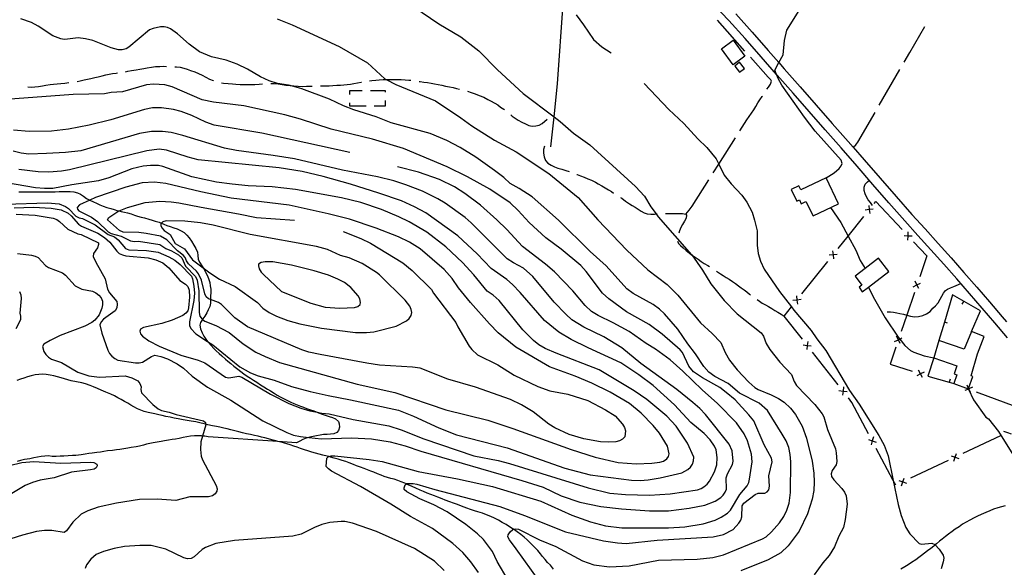
# Model space of a CAD drawing. Units: inches. Extents: x 663344 to 667058, y 4177389 to 4179772.
# Drawn here: x 665292 to 665887, y 4178161 to 4178492 of the extents above; entities that cross this region are included whole.
import ezdxf

# ---------------------------------------------------------------- set-up
doc = ezdxf.new("R2010")
doc.units = ezdxf.units.IN
doc.header["$MEASUREMENT"] = 0
doc.layers.add('Cartografia', color=7, linetype='Continuous')

msp = doc.modelspace()

# ---------------------------------------------------------------- linework, layer by layer
at = {"layer": 'Cartografia', "color": 7, "linetype": 'Continuous'}
for points in [[(665612.76, 4178415.55), (665614.6, 4178433.64), (665616.63, 4178453.6), (665620.16, 4178502.04), (665620.17, 4178502.21), (665622.3, 4178542.95), (665623.7, 4178577.39), (665623.62, 4178582.49), (665623.6, 4178584.49), (665623.59, 4178586.62), (665623.69, 4178588.96), (665623.95, 4178590.84), (665624.72, 4178594.32)], [(665515.28, 4178510.25), (665545.06, 4178489.87), (665558.25, 4178481.94), (665569.13, 4178473.59), (665580.44, 4178462.12), (665595.95, 4178447.72), (665614.6, 4178433.64), (665618.37, 4178430.8), (665626.42, 4178423.83), (665636.19, 4178416.7), (665663.94, 4178391.57), (665669.3, 4178385.65), (665673.15, 4178379.3), (665676.28, 4178374.94), (665677.49, 4178373.25), (665697.81, 4178350.35), (665697.97, 4178350.17), (665704.44, 4178340.93), (665709.51, 4178332.71), (665717.57, 4178322.65), (665725.4, 4178314.51), (665739.78, 4178303.15), (665741.23, 4178301.18), (665742.8, 4178296.58), (665745.02, 4178293.04), (665751.05, 4178285.44), (665758.25, 4178277.87), (665759.8, 4178273.64), (665761.23, 4178271.24), (665772.36, 4178259.79), (665776.69, 4178254.18), (665777.71, 4178252.25), (665780.05, 4178244.71), (665784.75, 4178232.9), (665785.28, 4178230.59), (665785.52, 4178225.38), (665785.13, 4178223.38), (665782.76, 4178219.9), (665782.09, 4178217.79), (665782.43, 4178216.34), (665783.7, 4178214.32), (665788.6, 4178209.11), (665790.22, 4178206.73), (665791.2, 4178204.53), (665791.76, 4178199.57), (665790.71, 4178190.3), (665789.66, 4178185.4), (665786.9, 4178180.23), (665784.24, 4178173.75), (665780.88, 4178168.57), (665777.08, 4178164.18), (665771.8, 4178156.84)], [(665888.79, 4178300.1), (665881.19, 4178309.07), (665873.55, 4178317.99), (665865.86, 4178326.88), (665858.12, 4178335.73), (665850.34, 4178344.53), (665842.52, 4178353.3), (665834.64, 4178362.02), (665826.73, 4178370.71), (665817.09, 4178381.75), (665807.45, 4178392.8), (665797.8, 4178403.83), (665788.14, 4178414.86), (665778.48, 4178425.89), (665768.81, 4178436.91), (665759.14, 4178447.92), (665749.46, 4178458.93), (665749.18, 4178459.24), (665739.77, 4178469.94), (665730.08, 4178480.93), (665720.38, 4178491.93), (665711.15, 4178501.34)], [(665779.16, 4178396.86), (665784, 4178399.77), (665787.05, 4178402.43), (665788.29, 4178404.08), (665788.75, 4178405.43), (665788.28, 4178407.46), (665772.53, 4178425.09), (665766.03, 4178433.36), (665752.43, 4178452.72), (665750.16, 4178456.85), (665749.18, 4178459.24), (665748.12, 4178461.85), (665750.59, 4178466.42), (665753.16, 4178471.19), (665753.99, 4178479.78), (665755.32, 4178485.94), (665765.95, 4178502.72)], [(665605.59, 4178153.26), (665591.8, 4178172.63), (665587.61, 4178177.9), (665586.68, 4178179.73), (665586.92, 4178180.99), (665588.09, 4178182.86), (665589.69, 4178184.34), (665590.02, 4178184.42), (665591.16, 4178184.7), (665593.19, 4178184.47), (665605.74, 4178178.1), (665615.76, 4178173.99), (665631.74, 4178165.21), (665638.71, 4178162.95), (665648.2, 4178161.61), (665660.13, 4178162.27), (665677.85, 4178165.63), (665701.17, 4178166.28), (665710.6, 4178167.38), (665717.02, 4178168.96), (665740.74, 4178178.7), (665742.85, 4178179.9), (665746.08, 4178182.86), (665750.93, 4178188.26), (665753.54, 4178192.02), (665755.47, 4178196.01), (665756.81, 4178200.2), (665757.57, 4178206.64), (665757.73, 4178225.1), (665757.41, 4178229.52), (665756.52, 4178233.82), (665754.89, 4178237.88), (665752.64, 4178241.94), (665743.66, 4178256.17), (665738.6, 4178260.51), (665726.79, 4178266.62), (665719.97, 4178272.47), (665711.78, 4178276.78), (665708.24, 4178279.35), (665705.13, 4178282.68), (665700.19, 4178290.35), (665695.43, 4178296.51), (665689.5, 4178305.24), (665681.34, 4178314.63), (665678.3, 4178317.48), (665674.54, 4178320.24), (665662.37, 4178326.86), (665658.63, 4178329.7), (665646.12, 4178343.7), (665636.37, 4178352.36), (665617.37, 4178371.13), (665601.38, 4178385.36), (665593.61, 4178390.36), (665588, 4178393.44), (665584.17, 4178396.99), (665578.62, 4178401.25), (665567.28, 4178409.26), (665557.88, 4178415.04), (665549.84, 4178419.43), (665539.78, 4178423.67), (665516.19, 4178430.11), (665506.99, 4178433.64), (665493.58, 4178437.83), (665487.25, 4178440.26), (665478.82, 4178444.28), (665462.2, 4178450.52), (665455.02, 4178452.56), (665454.02, 4178452.84), (665447.45, 4178453.76), (665442.43, 4178455.34), (665437.22, 4178457.87), (665429.32, 4178462.51), (665422.94, 4178465.57), (665416.3, 4178467.82), (665407.52, 4178469.87), (665400.17, 4178473), (665393.92, 4178477.57), (665386.91, 4178483.79), (665382.75, 4178486.79), (665380.93, 4178487.65), (665378.95, 4178488.05), (665376.63, 4178488.08), (665372.26, 4178487.13), (665370.04, 4178486.17), (665357.61, 4178475.73), (665355.85, 4178474.7), (665353.49, 4178474.13), (665351.28, 4178474.2), (665346.91, 4178475.41), (665335.76, 4178479.75), (665331.27, 4178480.8), (665326.86, 4178481.32), (665320.49, 4178480.51), (665318.45, 4178480.44), (665316.36, 4178480.76), (665311.66, 4178482.71), (665302.78, 4178488.51), (665298.77, 4178490.58), (665292.31, 4178492.91)], [(665447.18, 4178492.9), (665456.38, 4178489.34), (665484.75, 4178476.16), (665501.82, 4178466.23), (665512.4, 4178456.61), (665513.16, 4178456.22), (665519.06, 4178453.2), (665542.92, 4178443.33), (665558.21, 4178433.15), (665564.85, 4178428.29), (665578.66, 4178419.6), (665591.62, 4178412.42), (665611.39, 4178399.48), (665629.28, 4178384.87), (665641.18, 4178371.45), (665658.66, 4178353), (665671.42, 4178341.18), (665683.09, 4178332.22), (665689.48, 4178325.93), (665703.15, 4178309.07), (665710.21, 4178302.8), (665715.56, 4178297.34), (665718.12, 4178291.14), (665720.78, 4178286.67), (665725.39, 4178280.8), (665732.43, 4178273.2), (665736.07, 4178270.06), (665738.06, 4178268.93), (665746, 4178265.72), (665750.3, 4178263.41), (665753.81, 4178261.11), (665757.65, 4178257.59), (665760.68, 4178253.65), (665764.7, 4178246.62), (665767.3, 4178239.46), (665770.77, 4178225.47), (665771.78, 4178218.37), (665771.93, 4178212.79), (665771.68, 4178207.82), (665770.77, 4178202.5), (665767.86, 4178193.81), (665762.87, 4178183.21), (665756.21, 4178174.37), (665751.68, 4178170.17), (665744.16, 4178165.91), (665727.56, 4178159.23)], [(665627.95, 4178495.21), (665632.48, 4178489.3), (665638.4, 4178480.31), (665643.54, 4178476.06), (665649.19, 4178472.4)], [(665724.62, 4178495.88), (665734.43, 4178484.76), (665744.12, 4178473.77), (665750.59, 4178466.42), (665753.81, 4178462.76), (665763.49, 4178451.74), (665773.16, 4178440.73), (665782.84, 4178429.71), (665792.5, 4178418.68), (665795.44, 4178415.32), (665802.16, 4178407.65), (665811.81, 4178396.61), (665821.45, 4178385.56), (665831.05, 4178374.56), (665838.93, 4178365.91), (665846.83, 4178357.17), (665854.67, 4178348.38), (665862.47, 4178339.55), (665870.23, 4178330.68), (665877.94, 4178321.77), (665885.6, 4178312.83), (665888.26, 4178309.68)], [(665730.04, 4178473.43), (665713.47, 4178492.14)], [(665826.29, 4178466.63), (665829.67, 4178472.46), (665838.82, 4178488.26)], [(665722.9, 4178479.94), (665729.99, 4178470.26), (665722.92, 4178465.08), (665715.82, 4178474.76), (665722.9, 4178479.94)], [(665743.37, 4178450.35), (665744.23, 4178451.6), (665745.4, 4178453.31), (665746.18, 4178455.3), (665745.67, 4178456.03), (665744.01, 4178457.67), (665733.36, 4178469.69)], [(665355.58, 4178460.95), (665356.9, 4178461.17), (665359.04, 4178461.59), (665361.97, 4178462.03), (665364.19, 4178462.41), (665366.53, 4178462.9), (665368.58, 4178463.27), (665371.18, 4178463.68), (665373.7, 4178464), (665376.3, 4178464.12), (665378.62, 4178464.2), (665380.32, 4178464.16)], [(665385.31, 4178463.94), (665386.4, 4178463.87), (665388.49, 4178463.58), (665390.71, 4178463.1), (665392.85, 4178462.49), (665394.9, 4178461.71), (665397.35, 4178460.77), (665399.63, 4178459.86), (665401.9, 4178458.83), (665404.09, 4178457.7), (665406.24, 4178456.49), (665408.52, 4178455.54), (665408.65, 4178455.49)], [(665723.84, 4178464.37), (665726.81, 4178460.65), (665729.7, 4178462.96), (665726.73, 4178466.67), (665723.84, 4178464.37)], [(665326.2, 4178454.98), (665328.17, 4178455.46), (665330.53, 4178456.04), (665332.56, 4178456.47), (665334.55, 4178456.86), (665336.99, 4178457.36), (665339.07, 4178457.87), (665341.45, 4178458.49), (665343.61, 4178458.97), (665345.58, 4178459.41), (665347.72, 4178459.8), (665349.84, 4178460.12), (665350.64, 4178460.23)], [(665811.23, 4178440.68), (665823.78, 4178462.3)], [(665586.8, 4178153.7), (665580.32, 4178164.88), (665577.39, 4178170.95), (665571.88, 4178178.12), (665568.32, 4178181.59), (665561.19, 4178187.26), (665550, 4178194.91), (665541.87, 4178199.12), (665533.41, 4178202.79), (665525.64, 4178207.04), (665524.1, 4178208.45), (665524.04, 4178209.52), (665524.66, 4178211.26), (665525.36, 4178211.75), (665525.8, 4178212.06), (665529.41, 4178212.08), (665531.63, 4178211.62), (665542.52, 4178208.38), (665581.84, 4178198.18), (665596.75, 4178192.68), (665621.59, 4178182.78), (665644.57, 4178177.47), (665653.03, 4178176.14), (665658.21, 4178175.82), (665677.06, 4178177.87), (665710.74, 4178179.75), (665717.16, 4178181.26), (665723.01, 4178184.29), (665726.45, 4178188.03), (665727.5, 4178189.83), (665728.15, 4178191.86), (665728.46, 4178198.53), (665729.35, 4178200.11), (665736.25, 4178205.47), (665738.12, 4178206.23), (665742.14, 4178206.2), (665743.54, 4178206.94), (665744.44, 4178208.32), (665744.83, 4178210.39), (665744.56, 4178216.74), (665746.49, 4178225.2), (665746.13, 4178227.34), (665741.74, 4178235.32), (665735.34, 4178249.9), (665732.48, 4178253.61), (665724.06, 4178262.57), (665718.71, 4178267.13), (665714.88, 4178270.09), (665704.46, 4178275.88), (665698.88, 4178279.55), (665696.14, 4178283.04), (665692.21, 4178291.25), (665690.88, 4178292.78), (665679.97, 4178302.37), (665672.13, 4178308.07), (665658.36, 4178315.82), (665647.65, 4178323.56), (665644.01, 4178327.11), (665634.12, 4178340.26), (665630.83, 4178343.81), (665619, 4178353.62), (665609.63, 4178360.5), (665599.55, 4178369.85), (665592.98, 4178377.07), (665588.08, 4178381.71), (665575.86, 4178390.02), (665562.25, 4178397.48), (665550.07, 4178403.43), (665523.65, 4178414.49), (665504.88, 4178420.15), (665479.78, 4178426.11), (665461.41, 4178432.3), (665451.81, 4178434.88), (665427.03, 4178440.29), (665408.67, 4178442.57), (665401.91, 4178443.97), (665383.78, 4178451.83), (665379.33, 4178452.94), (665372.44, 4178453.41), (665368.25, 4178453.06), (665353.61, 4178448.72), (665346.87, 4178448.27), (665342.78, 4178447.52), (665323.9, 4178447.18), (665283.09, 4178444.09)], [(665296.43, 4178451.78), (665298.45, 4178451.66), (665300.69, 4178451.78), (665303, 4178452), (665305.32, 4178452.4), (665307.38, 4178452.76), (665309.89, 4178453.12), (665311.99, 4178453.44), (665314.22, 4178453.68), (665316.48, 4178453.79), (665318.93, 4178454.01), (665321.22, 4178454.32), (665321.26, 4178454.32)], [(665413.5, 4178454.28), (665414.86, 4178454.04), (665417.56, 4178453.77), (665420.17, 4178453.57), (665422.23, 4178453.44), (665424.75, 4178453.29), (665427.06, 4178453.22), (665429.12, 4178453.17), (665431.64, 4178453.18), (665433.79, 4178453.18), (665436.24, 4178453.42), (665438.43, 4178453.52)], [(665443.42, 4178453.78), (665445.54, 4178453.73), (665447.89, 4178453.51), (665450.15, 4178453.25), (665452.38, 4178452.87), (665454.99, 4178452.56), (665455.02, 4178452.56), (665457.23, 4178452.35), (665459.82, 4178452.17), (665462.23, 4178452.08), (665464.92, 4178452.12), (665467.24, 4178452.2), (665468.33, 4178452.2)], [(665473.32, 4178452.32), (665473.92, 4178452.36), (665476.53, 4178452.41), (665478.59, 4178452.48), (665480.85, 4178452.56), (665483.34, 4178452.75), (665485.42, 4178452.85), (665487.43, 4178453.03), (665489.56, 4178453.24), (665491.57, 4178453.5), (665493.65, 4178453.83), (665495.79, 4178454.19), (665497.96, 4178454.57), (665498.18, 4178454.6)], [(665503.1, 4178455.48), (665504.41, 4178455.69), (665506.79, 4178455.9), (665508.98, 4178456.04), (665511.26, 4178456.16), (665513.16, 4178456.22), (665513.45, 4178456.23), (665515.77, 4178456.27), (665517.97, 4178456.31), (665520.2, 4178456.28), (665522.22, 4178456.25), (665524.63, 4178456.11), (665526.85, 4178455.89), (665528.05, 4178455.75)], [(665533, 4178455.08), (665533.66, 4178455), (665535.82, 4178454.69), (665538.02, 4178454.31), (665540.3, 4178453.93), (665542.31, 4178453.51), (665544.62, 4178453.13), (665546.86, 4178452.72), (665549, 4178452.29), (665551.33, 4178451.81), (665553.59, 4178451.31), (665555.71, 4178450.83), (665557.54, 4178450.35)], [(665669.2, 4178453.85), (665684.08, 4178438.17), (665693.03, 4178429.72), (665701.64, 4178420.36), (665706.99, 4178415.21), (665712.72, 4178408.3), (665714.26, 4178405.12), (665717.53, 4178398.38), (665721.69, 4178393.2), (665728.25, 4178386.24), (665731.12, 4178382.16), (665734.35, 4178375.95), (665735.88, 4178371.2), (665737.35, 4178364.69), (665737.45, 4178356.14), (665737.96, 4178351.11), (665739.41, 4178346.36), (665741.72, 4178341.5), (665750.93, 4178328.14), (665758.15, 4178318.74), (665759.58, 4178316.87), (665769.99, 4178304.55), (665773.45, 4178299.45), (665778.94, 4178292.47), (665793.36, 4178268.18), (665799.04, 4178259.98), (665811.05, 4178241.12), (665814.22, 4178235.16), (665816.72, 4178228.73), (665819.73, 4178213.88), (665822.65, 4178199.44), (665824.53, 4178192.68), (665827.24, 4178185.37), (665829.69, 4178181.66), (665835.31, 4178175.77), (665836.73, 4178175.33), (665843.13, 4178175.93), (665844.81, 4178175.27), (665845.06, 4178174.98), (665847.5, 4178172.27), (665849.86, 4178168.8), (665850.28, 4178166.92), (665849.98, 4178164.66), (665848.6, 4178160.4)], [(665498.56, 4178449.45), (665490.95, 4178449.46), (665490.95, 4178447.07)], [(665512.72, 4178448.6), (665512.72, 4178449.45), (665503.56, 4178449.45)], [(665562.37, 4178449.07), (665564.48, 4178448.45), (665567.01, 4178447.5), (665569.44, 4178446.55), (665572.13, 4178445.47), (665574.56, 4178444.23), (665576.51, 4178443.14), (665578.38, 4178442.19), (665578.88, 4178441.89), (665580.57, 4178440.82), (665582.31, 4178439.53), (665584.29, 4178438.2), (665584.59, 4178437.94)], [(665727.04, 4178425.19), (665731.26, 4178431.81), (665735.33, 4178437.93), (665736.57, 4178439.93), (665737.84, 4178442.08), (665739.13, 4178443.91), (665740.37, 4178445.91), (665740.57, 4178446.21)], [(665491.11, 4178412), (665437.86, 4178423.85), (665409.14, 4178428.63), (665404.11, 4178430.53), (665395.68, 4178434.53), (665389.08, 4178436.89), (665384.54, 4178438.17), (665377.25, 4178439.11), (665371.83, 4178439.02), (665366.94, 4178438.17), (665346.62, 4178431.87), (665333.52, 4178428.71), (665321.15, 4178426.19), (665310.72, 4178425.08), (665297.22, 4178424.84), (665287.75, 4178425.56)], [(665490.95, 4178442.07), (665490.95, 4178440.4)], [(665490.95, 4178440.4), (665500.94, 4178440.39)], [(665505.94, 4178440.38), (665512.72, 4178440.38), (665512.72, 4178443.6)], [(665588.47, 4178434.79), (665589.4, 4178434.14), (665591.05, 4178432.89), (665592.96, 4178431.6), (665595.11, 4178430.41), (665597.28, 4178429.35), (665599.35, 4178428.43), (665601.49, 4178428.09), (665603.59, 4178428.17), (665605.62, 4178428.69), (665607.43, 4178429.58), (665610.41, 4178432.2)], [(665795.44, 4178415.32), (665795.44, 4178415.32), (665797.04, 4178416.68), (665798.27, 4178418.33), (665808.72, 4178436.35)], [(665466.44, 4178239.83), (665474.01, 4178239.02), (665492.11, 4178239.65), (665504.17, 4178238.95), (665515.49, 4178237.13), (665524.56, 4178234.77), (665534.13, 4178231.52), (665595.15, 4178213.9), (665608.05, 4178209.82), (665618.95, 4178204.68), (665630.2, 4178200.83), (665642.93, 4178198.18), (665655.42, 4178196.73), (665672.42, 4178195.44), (665683.77, 4178195.53), (665696.42, 4178197.06), (665705.79, 4178198.98), (665712.11, 4178201.31), (665715.49, 4178203.64), (665716.94, 4178205.06), (665718.13, 4178206.79), (665718.81, 4178208.69), (665718.74, 4178215.45), (665719.49, 4178217.8), (665722.48, 4178223.52), (665723, 4178225.51), (665722.25, 4178231.83), (665720.42, 4178235.86), (665706.27, 4178253.69), (665702.7, 4178257.44), (665698.51, 4178261.02), (665688.95, 4178268.85), (665667.17, 4178284.57), (665655.54, 4178293.97), (665644.81, 4178300.74), (665632.65, 4178306.57), (665625.43, 4178311.02), (665621.67, 4178314.36), (665614.69, 4178321.61), (665601.71, 4178337.24), (665596.22, 4178342.11), (665590.15, 4178345.32), (665586.26, 4178347.92), (665564.59, 4178369.57), (665560.93, 4178372.72), (665548.84, 4178381.46), (665544.36, 4178384.1), (665535.07, 4178388.76), (665525.02, 4178392.6), (665517.73, 4178394.93), (665507.78, 4178397.42), (665486.74, 4178401.51), (665457.61, 4178408.18), (665444.85, 4178410.34), (665422.59, 4178413.33), (665415.42, 4178414.7), (665390.08, 4178422.35), (665383.12, 4178424.14), (665377.97, 4178424.84), (665371.15, 4178424.72), (665363.9, 4178423.54), (665328.59, 4178413.2), (665319.32, 4178412.14), (665307.8, 4178411.43), (665297.06, 4178411.19), (665292.49, 4178411.71), (665287.65, 4178412.98)], [(665608.8, 4178415.96), (665608.27, 4178413.84), (665608.23, 4178411.77), (665608.64, 4178409.44), (665609.47, 4178407.26), (665610.89, 4178405.68), (665612.91, 4178404.37), (665614.8, 4178403.39), (665616.92, 4178402.7), (665619.25, 4178401.95), (665621.68, 4178401.29), (665623.75, 4178400.57)], [(665710.93, 4178399.89), (665714.26, 4178405.12), (665724.36, 4178420.97)], [(665471.38, 4178255.12), (665474.21, 4178254.6), (665478.6, 4178254.24), (665493.12, 4178250.69), (665514.7, 4178246.91), (665522.15, 4178244.48), (665535.95, 4178239.02), (665566.18, 4178228.77), (665580.92, 4178225.89), (665587.59, 4178224.2), (665635.33, 4178209.43), (665648.29, 4178206.29), (665657.77, 4178205.3), (665672.37, 4178204.92), (665684.81, 4178205.78), (665701.38, 4178208.14), (665703.49, 4178208.98), (665705.25, 4178210.1), (665707.15, 4178211.69), (665708.57, 4178213.48), (665711.54, 4178219.11), (665713.08, 4178223.24), (665713.34, 4178227.85), (665712.58, 4178232.33), (665711.71, 4178234.59), (665708.96, 4178238.43), (665705.39, 4178242.23), (665697.3, 4178248.92), (665687.39, 4178259.65), (665674.5, 4178271.22), (665665.87, 4178277.82), (665655.07, 4178284.92), (665635.32, 4178294.03), (665625, 4178299.17), (665617.46, 4178303.48), (665608.93, 4178310.58), (665594.1, 4178327.55), (665589.47, 4178332.33), (665586.01, 4178335.36), (665576.64, 4178342.04), (665568.21, 4178350.79), (665556.43, 4178361.78), (665537.12, 4178375.65), (665530.35, 4178379.26), (665522.29, 4178382.83), (665508.77, 4178387.62), (665491.46, 4178392.97), (665475.01, 4178397.58), (665462.23, 4178400.58), (665448.36, 4178402.87), (665399.53, 4178407.74), (665393.32, 4178409.24), (665380.35, 4178413.51), (665375.87, 4178414.03), (665368.41, 4178413.12), (665321.6, 4178401.58), (665316.79, 4178400.78), (665309.09, 4178400.28), (665302.62, 4178400.47), (665291.09, 4178401.78)], [(665405.17, 4178297.93), (665408.37, 4178295.89), (665424.63, 4178282.46), (665431.01, 4178278.99), (665435.65, 4178277.21), (665445.44, 4178274.45), (665455.98, 4178270.69), (665467.25, 4178267.68), (665477.98, 4178265.15), (665491.48, 4178262.67), (665520.56, 4178256.42), (665529.59, 4178252.8), (665545.02, 4178245.62), (665555.65, 4178241.52), (665586.18, 4178233.52), (665621.05, 4178221.22), (665636.38, 4178217.31), (665661.47, 4178214.09), (665666.73, 4178213.95), (665671.63, 4178214.31), (665678.84, 4178215.46), (665691.85, 4178218.51), (665695.55, 4178220.52), (665697.03, 4178221.92), (665698.28, 4178223.65), (665698.97, 4178225.66), (665699.06, 4178227.9), (665695.39, 4178236.47), (665688.41, 4178246.66), (665682.81, 4178252.66), (665670.8, 4178262.77), (665663.15, 4178268.15), (665641.88, 4178280.75), (665615.98, 4178290.73), (665609.26, 4178293.57), (665605.34, 4178295.83), (665602.16, 4178298.49), (665595.82, 4178304.97), (665581.47, 4178322.67), (665577.87, 4178325.79), (665574.1, 4178328.26), (665566.04, 4178338.15), (665559.32, 4178345.65), (665549.23, 4178355.09), (665537.7, 4178363.9), (665527.12, 4178370.19), (665520.86, 4178373.21), (665510.21, 4178377.61), (665497.8, 4178381.89), (665486.03, 4178384.61), (665458.21, 4178389.72), (665444.12, 4178391.41), (665429.58, 4178392.03), (665419.93, 4178392.87), (665410.44, 4178394.18), (665395.53, 4178397.33), (665378.01, 4178403.69), (665375.5, 4178404.19), (665370.68, 4178404.33), (665366.21, 4178403.91), (665359.27, 4178402.3), (665345.5, 4178396.72), (665339.17, 4178394.88), (665323.15, 4178392.55), (665311.59, 4178390.38), (665306.5, 4178390.27), (665301.15, 4178390.77), (665271.71, 4178395.72)], [(665568.99, 4178158.19), (665564.31, 4178164.71), (665559.45, 4178170.4), (665553.43, 4178175.84), (665541.22, 4178184.81), (665527.89, 4178192.06), (665516.03, 4178199.61), (665497.63, 4178210.25), (665480.12, 4178219.53), (665478.27, 4178220.93), (665476.9, 4178222.41), (665477.32, 4178227.42), (665478.24, 4178228.3), (665478.44, 4178228.35), (665479.95, 4178228.71), (665482.16, 4178228.75), (665502.81, 4178226.59), (665510.66, 4178225.37), (665532.53, 4178219.21), (665556.27, 4178214.96), (665577.33, 4178210.14), (665606.62, 4178201.33), (665625.44, 4178192.95), (665636.67, 4178188.84), (665645.83, 4178186.52), (665655.69, 4178185.35), (665683.74, 4178185.32), (665693.71, 4178185.82), (665704.86, 4178187.58), (665711.96, 4178189.95), (665715.69, 4178191.74), (665719.53, 4178194.15), (665721.23, 4178195.83), (665726.95, 4178205.36), (665731.3, 4178210.62), (665732.39, 4178212.6), (665732.86, 4178214.73), (665734.37, 4178225.09), (665734.02, 4178229.75), (665731.61, 4178237.9), (665729.48, 4178242.13), (665724.88, 4178248.63), (665713.48, 4178260.31), (665704.13, 4178268.74), (665692.55, 4178280.02), (665684.74, 4178286.83), (665676.05, 4178293.31), (665670.26, 4178296.63), (665660.05, 4178303.84), (665650.45, 4178309.16), (665641.39, 4178313.51), (665637.3, 4178316.07), (665633.37, 4178319.65), (665626.01, 4178328.57), (665614.84, 4178339.92), (665609.48, 4178344.7), (665595.55, 4178355.27), (665586.01, 4178365.65), (665580.04, 4178371.37), (665570.13, 4178380.33), (665560.76, 4178387.38), (665554.46, 4178391.38), (665545.39, 4178395.86), (665532.67, 4178400.27), (665519.88, 4178403.44)], [(665628.42, 4178398.8), (665628.52, 4178398.77), (665630.57, 4178398.08), (665632.89, 4178397.11), (665634.99, 4178396.28), (665637.33, 4178395.32), (665639.6, 4178394.25), (665641.36, 4178393.18), (665643.53, 4178392.03), (665645.5, 4178390.84), (665647.57, 4178389.54), (665649.3, 4178388.47), (665650.66, 4178387.58)], [(665418.28, 4178303.3), (665426.65, 4178296.56), (665434.3, 4178291.52), (665439.99, 4178288.72), (665448.55, 4178285.21), (665495.67, 4178272.17), (665518.41, 4178267.02), (665549.25, 4178256.62), (665574.67, 4178250.26), (665589.72, 4178245.27), (665624.99, 4178232.57), (665639.51, 4178227.92), (665653.33, 4178224.77), (665664.2, 4178223.87), (665673.66, 4178224.34), (665678.59, 4178225.01), (665680.78, 4178225.63), (665682.79, 4178226.88), (665683.86, 4178228.34), (665684.17, 4178230.03), (665683.16, 4178234.71), (665678.38, 4178242.52), (665674.65, 4178247.06), (665667.22, 4178254.52), (665660.21, 4178260.49), (665648.49, 4178267.34), (665637.41, 4178272.68), (665627.48, 4178276.82), (665611.83, 4178282.52), (665591.48, 4178294.36), (665580.83, 4178303.16), (665575.62, 4178308.45), (665564.09, 4178321.47), (665556.79, 4178330.32), (665552.97, 4178335.86), (665548.19, 4178341.39), (665533.63, 4178353.95), (665527.18, 4178357.97), (665520.56, 4178361.11), (665507.1, 4178366.34), (665491.02, 4178371.88), (665477.98, 4178375.13), (665454.46, 4178380.19), (665419.41, 4178384.54), (665401.15, 4178388.32), (665379.94, 4178393.41), (665373.13, 4178394.24), (665365.56, 4178393.74), (665355.7, 4178391.21), (665337.41, 4178384.92), (665334.02, 4178383.34), (665327.72, 4178380.42), (665326.34, 4178378.91), (665326.48, 4178377.82), (665327.36, 4178376.76), (665334.96, 4178373.05), (665338.51, 4178370.32), (665345.01, 4178364.19), (665346.93, 4178363.17), (665352.95, 4178361.58), (665358.61, 4178358.63), (665360.92, 4178358.3), (665363.43, 4178358.53), (665376.34, 4178356.5), (665379.99, 4178354.07), (665383.37, 4178352.67), (665387.63, 4178350.25), (665389.51, 4178348.45), (665391.79, 4178343.4), (665397.84, 4178337.1), (665398.82, 4178335.04), (665399.94, 4178328.57), (665399.97, 4178315.32), (665400.47, 4178313.12), (665401.79, 4178311.38), (665402.1, 4178311.14), (665403.39, 4178310.14), (665410.11, 4178307.62), (665418.28, 4178303.3)], [(665694.38, 4178374.9), (665696.37, 4178377.3), (665698.1, 4178379.74), (665708.24, 4178395.67)], [(665779.16, 4178396.86), (665763.8, 4178389.48), (665762.56, 4178392.04), (665757.96, 4178389.81), (665761.39, 4178382.72), (665762.93, 4178383.46), (665764.07, 4178381.07), (665766.94, 4178382.44), (665771.26, 4178373.77), (665786.69, 4178381.17), (665779.16, 4178396.86)], [(665807.21, 4178380.14), (665805.96, 4178381.79), (665804.6, 4178383.49), (665803.49, 4178385.38), (665802.66, 4178387.21), (665802.1, 4178389.13), (665802.14, 4178391.15), (665802.83, 4178393.03), (665804.12, 4178394.46), (665805.27, 4178395.28)], [(665290.99, 4178388.34), (665293.36, 4178388.3), (665296.25, 4178388.29), (665298.56, 4178388.42), (665300.56, 4178388.41), (665303.27, 4178388.3), (665305.64, 4178388.3), (665308.06, 4178388.25), (665310.79, 4178388.32), (665312.92, 4178388.38), (665315.41, 4178388.48), (665317.64, 4178388.61), (665319.92, 4178388.57), (665322.04, 4178388.49), (665324.27, 4178388.25), (665326.5, 4178387.71), (665328.38, 4178386.88), (665330.13, 4178385.61), (665332.03, 4178384.39), (665334.02, 4178383.34), (665334.02, 4178383.34), (665336.11, 4178382.29), (665338.06, 4178381.43), (665339.96, 4178380.53), (665342.04, 4178379.66), (665344.19, 4178378.87), (665346.58, 4178378.18), (665348.6, 4178377.58), (665350.8, 4178376.93), (665351.71, 4178376.75), (665352.83, 4178376.52), (665354.86, 4178376.12), (665356.82, 4178375.68), (665358.9, 4178375.02), (665360.92, 4178374.23), (665362.86, 4178373.65), (665364.95, 4178373.1), (665367.07, 4178372.55), (665369.53, 4178371.79), (665371.61, 4178371.21), (665373.52, 4178370.56), (665375.86, 4178369.91), (665377.24, 4178369.38), (665378.6, 4178368.85), (665380.53, 4178368.08), (665382.59, 4178367.29), (665384.65, 4178366.6), (665386.67, 4178365.87), (665389.18, 4178364.79), (665390.96, 4178363.66), (665392.66, 4178362.17), (665394.07, 4178360.5), (665395.43, 4178358.43), (665396.89, 4178356.17), (665398.07, 4178354.04), (665398.98, 4178351.95), (665399.22, 4178349.94), (665399.53, 4178347.67), (665400.18, 4178345.77), (665401.67, 4178343.69), (665402.45, 4178342.31), (665402.8, 4178341.7), (665403.85, 4178339.68), (665405.03, 4178337.46), (665405.9, 4178335.44), (665406.44, 4178333.49), (665406.74, 4178331.51), (665407.01, 4178329.47), (665407.09, 4178327.45), (665406.94, 4178325.19), (665406.83, 4178323.19), (665406.82, 4178323.1), (665406.82, 4178321), (665406.42, 4178319.03), (665405.55, 4178316.95), (665404.65, 4178315.13), (665403.51, 4178313.25), (665402.37, 4178311.51), (665402.1, 4178311.14), (665400.76, 4178309.32), (665400.51, 4178307.67), (665400.96, 4178305.51), (665401.96, 4178303.09), (665402.97, 4178301.09), (665404.16, 4178299.24), (665405.17, 4178297.93), (665405.52, 4178297.47), (665407.21, 4178295.39), (665408.91, 4178293.58), (665410.39, 4178292.19), (665412.08, 4178290.66), (665413.8, 4178289.18), (665415.93, 4178287.24), (665417.47, 4178285.92), (665419.24, 4178284.53), (665420.98, 4178283.05), (665423.34, 4178281.17), (665425.24, 4178279.77), (665427.05, 4178278.35), (665429.09, 4178276.82), (665431.06, 4178275.63), (665432.83, 4178274.53), (665434.91, 4178273.27), (665437.1, 4178271.76), (665439.18, 4178270.54), (665441.33, 4178269.11), (665443.14, 4178268.05), (665445.32, 4178266.68), (665447.22, 4178265.49), (665449.09, 4178264.42), (665451.05, 4178263.32), (665453.02, 4178262.37), (665455.42, 4178261.27), (665457.32, 4178260.36), (665459.29, 4178259.6), (665461.32, 4178258.86), (665463.19, 4178258.13), (665465.05, 4178257.33), (665467.33, 4178256.61), (665469.48, 4178255.88), (665471.38, 4178255.12), (665472.13, 4178254.82), (665474.36, 4178253.96), (665476.77, 4178253.12), (665478.7, 4178252.54), (665480.61, 4178251.92), (665482.58, 4178251.07), (665484.29, 4178249.55), (665484.8, 4178248.18), (665484.89, 4178246.18), (665484.39, 4178244.15), (665483.34, 4178242.96), (665481.49, 4178242.09), (665479.48, 4178241.9), (665477.37, 4178241.73), (665475.21, 4178241.57), (665473.19, 4178241.29), (665471.02, 4178240.87), (665468.97, 4178240.44), (665466.89, 4178239.96), (665466.44, 4178239.83), (665464.8, 4178239.36), (665462.82, 4178238.63), (665460.82, 4178237.7), (665459, 4178236.72), (665447.69, 4178237.45), (665405.57, 4178240.18), (665403.57, 4178240.57), (665402.13, 4178240.74), (665401.47, 4178240.82), (665399.36, 4178240.91), (665397.16, 4178240.84), (665394.76, 4178240.62), (665392.53, 4178240.22), (665390.34, 4178239.83), (665388.02, 4178239.33), (665385.75, 4178238.9), (665383.75, 4178238.57), (665381.58, 4178238.19), (665379.16, 4178237.75), (665377.01, 4178237.4), (665374.56, 4178236.95), (665372.32, 4178236.55), (665370.3, 4178236.28), (665368.26, 4178235.72), (665366.34, 4178235.15), (665363.92, 4178234.58), (665361.91, 4178234.2), (665359, 4178233.72), (665356.99, 4178233.43), (665354.51, 4178233.07), (665352.07, 4178232.66), (665350.06, 4178232.35), (665347.71, 4178232.04), (665344.73, 4178231.72), (665342.39, 4178231.45), (665340.37, 4178231.05), (665338.09, 4178230.73), (665335.44, 4178230.36), (665333.34, 4178230.11), (665331.13, 4178229.77), (665328.66, 4178229.36), (665325.46, 4178229.04), (665323.42, 4178228.95), (665320.85, 4178228.86), (665318.24, 4178228.64), (665315.93, 4178228.47), (665313.66, 4178228.41), (665311.08, 4178228.43), (665308.93, 4178228.72), (665306.73, 4178228.6), (665304.6, 4178228.46), (665302.37, 4178228.02), (665300.17, 4178227.64), (665297.7, 4178227.01), (665294.5, 4178226.47), (665292.1, 4178225.96), (665289.97, 4178225.41)], [(665282.85, 4178380.83), (665308.39, 4178381.6), (665315.33, 4178381.04), (665319.31, 4178379.45), (665321.05, 4178378.2), (665325.54, 4178373.62), (665327.45, 4178372.71), (665329.56, 4178372.29), (665337.25, 4178368.44), (665345.12, 4178362.53), (665348.87, 4178361.03), (665351.12, 4178359.27), (665355.6, 4178354.15), (665357.61, 4178353.3), (665368.17, 4178352.92), (665375.31, 4178351.9), (665381.63, 4178349.13), (665385.34, 4178346.93), (665388.56, 4178344.47), (665395.33, 4178337.27), (665396.03, 4178335.74), (665396.91, 4178331.33), (665397.16, 4178327.17), (665396.82, 4178322.6), (665394.3, 4178309.7), (665394.3, 4178307.53), (665394.99, 4178305.68), (665398.05, 4178302.46), (665405.17, 4178297.93)], [(665487.02, 4178364.26), (665497.8, 4178360.16), (665503.71, 4178357.36), (665523.23, 4178345.34), (665528.85, 4178340.83), (665540.51, 4178329.33), (665541.74, 4178327.18), (665555.22, 4178309.42), (665556.46, 4178306.66), (665563.4, 4178294.98), (665564.82, 4178293), (665568.39, 4178289.89), (665580.55, 4178283.82), (665590.56, 4178277.61), (665604.77, 4178270.67), (665612.03, 4178268.02), (665622.89, 4178265.97), (665634.97, 4178262.21), (665645.75, 4178256.66), (665651.48, 4178252.98), (665656.06, 4178247.81), (665657.14, 4178245.9), (665657.85, 4178243.85), (665657.37, 4178240.21), (665656.05, 4178238.77), (665654.18, 4178237.8), (665651.93, 4178237.3), (665647.37, 4178237), (665642.81, 4178237.17), (665632.71, 4178239), (665623.69, 4178241.59), (665615.13, 4178245.68), (665611.4, 4178247.92), (665602.02, 4178255.43), (665594.89, 4178259.59), (665588.25, 4178262.74), (665567.19, 4178270.35), (665550.37, 4178275.12), (665533.73, 4178281.71), (665529.07, 4178282.41), (665509.09, 4178283.64), (665501.33, 4178284.7), (665473.25, 4178289.93), (665466.4, 4178291.41), (665462.17, 4178292.8), (665429.25, 4178306.76), (665421.62, 4178312.25), (665413.63, 4178320.17), (665411.68, 4178321.44), (665406.83, 4178323.19), (665405.67, 4178323.6), (665404.33, 4178324.83), (665403.56, 4178326.77), (665401.53, 4178335), (665399.66, 4178338.75), (665398.38, 4178340.42), (665393.64, 4178344.82), (665392.4, 4178346.58), (665391.63, 4178348.59), (665390.37, 4178350.15), (665386.97, 4178352.58), (665380.52, 4178359.23), (665376.73, 4178361.47), (665368.05, 4178363.22), (665363.51, 4178363.82), (665354.06, 4178363.97), (665351.94, 4178365.04), (665344.55, 4178371.32), (665345.41, 4178372.86), (665350.82, 4178376.36), (665351.71, 4178376.75), (665356.68, 4178378.91), (665367.44, 4178381.86), (665376.26, 4178382.67), (665383.17, 4178382.38), (665387.67, 4178381.74), (665401.25, 4178378.96), (665423.83, 4178375.13), (665434.79, 4178372.77), (665457.7, 4178371.26)], [(665654.86, 4178384.86), (665655.56, 4178384.41), (665657.78, 4178382.71), (665660.18, 4178381.13), (665661.87, 4178380.03), (665663.73, 4178379.09), (665665.49, 4178377.92), (665667.21, 4178376.73), (665669.07, 4178375.71), (665670.99, 4178375.09), (665673.14, 4178374.88), (665675.29, 4178374.88), (665676.28, 4178374.94), (665677.03, 4178374.99)], [(665804.92, 4178380.06), (665805.19, 4178377.61), (665805.2, 4178377.6), (665805.47, 4178375.15)], [(665808.16, 4178381.32), (665809.17, 4178382.58), (665825.12, 4178365.47)], [(665288.2, 4178378.7), (665299.87, 4178379.15), (665310.53, 4178378.4), (665316.57, 4178377.42), (665320.84, 4178375.51), (665322.76, 4178373.89), (665327.14, 4178368.81), (665328.99, 4178367.56), (665338.83, 4178363.31), (665342.89, 4178360.79), (665346.08, 4178358), (665350.21, 4178352.5), (665351.69, 4178351.15), (665353.67, 4178350.18), (665355.65, 4178349.64), (665369.31, 4178348.45), (665373.93, 4178347.27), (665378, 4178345.4), (665381.74, 4178342.33), (665388.3, 4178334.83), (665391.77, 4178332.54), (665393.15, 4178331.02), (665393.91, 4178328.97), (665394.19, 4178324.67), (665393.62, 4178318.28), (665393.11, 4178316.32), (665391.95, 4178314.95), (665390.13, 4178313.53), (665383.75, 4178310.71), (665377.43, 4178308.68), (665366.44, 4178306.42), (665364.68, 4178305.3), (665364.27, 4178304.1), (665364.56, 4178302.57), (665365.87, 4178301), (665369.65, 4178298.21), (665375.77, 4178295.04), (665389, 4178289.65), (665399.39, 4178286.51), (665403.41, 4178284.88), (665415.96, 4178276.41), (665417.94, 4178275.9), (665423.94, 4178276.88), (665425.88, 4178276.33), (665443.15, 4178265.94), (665454.3, 4178260.45), (665461.58, 4178257.51), (665466.87, 4178255.95), (665471.38, 4178255.12)], [(665289.37, 4178374.84), (665300.98, 4178374.21), (665311.69, 4178372.5), (665313.92, 4178371.66), (665315.7, 4178370.44), (665320.67, 4178365.86), (665326.76, 4178363.04), (665328.72, 4178362.5), (665339.13, 4178357.41), (665339.21, 4178356.44), (665338.54, 4178354.58), (665336.25, 4178351), (665335.99, 4178349.15), (665337.49, 4178345.81), (665343.14, 4178335.78), (665344.67, 4178329.44), (665345.85, 4178327.25), (665350.2, 4178322.05), (665350.52, 4178320.43), (665350.24, 4178318.19), (665349.24, 4178316.32), (665342.21, 4178311.37), (665340.9, 4178309.8), (665339.95, 4178307.94), (665341.23, 4178302.93), (665344.86, 4178292.57), (665345.91, 4178290.64), (665347.23, 4178288.94), (665349.04, 4178287.5), (665350.9, 4178286.62), (665361.61, 4178285.02), (665363.7, 4178284.93), (665365.8, 4178285.31), (665371.18, 4178288.9), (665373.21, 4178289.56), (665376.91, 4178288.85), (665380.96, 4178287.39), (665386.7, 4178284.43), (665390.61, 4178281.76), (665395.86, 4178276.88), (665405.01, 4178270.24), (665419.18, 4178262.42), (665438.57, 4178249.99), (665453.13, 4178242.92), (665457.13, 4178241.33), (665461.38, 4178240.37), (665466.44, 4178239.83)], [(665682.02, 4178375.22), (665683.86, 4178375.28), (665686.01, 4178375.23), (665688.14, 4178375.21), (665690.22, 4178375.19), (665692.39, 4178375.18), (665694.38, 4178374.9), (665694.61, 4178374.14), (665694.44, 4178372.34), (665693.54, 4178370.5), (665692.35, 4178368.56), (665691.35, 4178366.7), (665690.5, 4178364.71), (665690.02, 4178363.37)], [(665781.8, 4178378.82), (665788.02, 4178369.73), (665792.41, 4178361.61), (665797.04, 4178353.06), (665799.71, 4178346.88), (665802.74, 4178342.02), (665802.74, 4178342.02)], [(665807.65, 4178377.88), (665805.2, 4178377.6), (665805.19, 4178377.6), (665802.74, 4178377.33)], [(665805.04, 4178377.42), (665805.19, 4178377.6), (665805.19, 4178377.61), (665805.35, 4178377.81)], [(665435.3, 4178321.36), (665438.59, 4178318.09), (665442.31, 4178315.32), (665446.8, 4178313.11), (665453.62, 4178310.58), (665461.01, 4178308.54), (665473.96, 4178305.87), (665494.65, 4178303.28), (665501.29, 4178303.25), (665505.58, 4178303.72), (665519.15, 4178307.19), (665525.5, 4178310.32), (665527.04, 4178311.72), (665528.23, 4178313.55), (665528.66, 4178315.49), (665528.26, 4178317.28), (665527.36, 4178319.18), (665524.62, 4178322.9), (665509.1, 4178338.08), (665507.21, 4178339.61), (665498.52, 4178344.93), (665490.72, 4178348.5), (665485.41, 4178349.88), (665477.72, 4178353.42), (665471.05, 4178355.24), (665430.93, 4178362.53), (665408.55, 4178368.28), (665400.86, 4178369.66), (665391.43, 4178370.51), (665380.17, 4178370.81), (665378.12, 4178370.2), (665377.24, 4178369.38), (665376.96, 4178369.12), (665376.87, 4178367.92), (665377.55, 4178366.59), (665378.88, 4178365.05), (665382.47, 4178362.56), (665385.51, 4178357.01), (665391.1, 4178353.9), (665396.03, 4178347.19), (665402.45, 4178342.31), (665406.42, 4178339.3), (665412.31, 4178335.61), (665421.85, 4178331.14), (665435.3, 4178321.36)], [(665786.31, 4178353.98), (665792.41, 4178361.61), (665801.92, 4178373.51)], [(665831.18, 4178361.54), (665828.71, 4178361.62), (665826.23, 4178361.71)], [(665828.53, 4178361.81), (665828.71, 4178361.62), (665828.88, 4178361.44)], [(665828.62, 4178359.15), (665828.71, 4178361.62), (665828.79, 4178364.1)], [(665689.32, 4178358.47), (665689.79, 4178357.1), (665691.09, 4178355.83), (665692.65, 4178354.56), (665694.45, 4178352.83), (665696.25, 4178351.42), (665697.81, 4178350.35), (665698.19, 4178350.09), (665699.86, 4178348.89), (665701.79, 4178347.56), (665703.64, 4178346.31), (665705.36, 4178345.06), (665707.53, 4178343.78), (665708.65, 4178343.12)], [(665831.95, 4178358.15), (665839.98, 4178349.55), (665835.72, 4178337.02)], [(665290.24, 4178351.1), (665298.66, 4178349.99), (665300.82, 4178349.48), (665302.77, 4178348.65), (665307.18, 4178343.75), (665309.02, 4178342.5), (665317.5, 4178339.44), (665319.28, 4178337.98), (665325.16, 4178331.53), (665329.17, 4178329.5), (665335.47, 4178328.26), (665337.53, 4178327.38), (665339.42, 4178325.86), (665340.77, 4178324.17), (665341.52, 4178322.2), (665341.52, 4178320.1), (665341.14, 4178318.03), (665339.68, 4178313.94), (665337.01, 4178310.82), (665335.17, 4178309.36), (665330.89, 4178307.17), (665315.97, 4178301.4), (665309.9, 4178298.56), (665306.23, 4178296.29), (665305.25, 4178294.81), (665306.21, 4178291.88), (665307.26, 4178290.03), (665308.96, 4178288.4), (665310.69, 4178287.29), (665316.83, 4178285.13), (665326.64, 4178279.37), (665333.3, 4178277.17), (665339.83, 4178276.41), (665355.38, 4178277.03), (665359.31, 4178275.97), (665363.01, 4178274.04), (665364.28, 4178272.48), (665365.02, 4178270.45), (665364.84, 4178268.84), (665365.2, 4178266.83), (665372.02, 4178259.77), (665375.23, 4178257.16), (665377.26, 4178256.26), (665381.99, 4178255.25), (665386.14, 4178253.83), (665402.62, 4178249.95), (665403.81, 4178248.82), (665403.95, 4178247.94), (665404.02, 4178247.48), (665402.13, 4178240.74), (665401.14, 4178237.21), (665400.89, 4178232.62), (665401.31, 4178228.55), (665402.11, 4178226.32), (665410.39, 4178210.86), (665411, 4178208.9), (665410.79, 4178207.33), (665409.78, 4178205.71), (665408.08, 4178204.58), (665405.75, 4178203.97), (665394.44, 4178203.91), (665385.97, 4178201.8), (665374.6, 4178202.53), (665363.99, 4178202.33), (665350.04, 4178200.2), (665339.02, 4178197.75), (665332.72, 4178195.5), (665328.67, 4178193.43), (665323.61, 4178188.74), (665319.93, 4178183.42), (665318.39, 4178182.4), (665310.96, 4178183.74), (665306.47, 4178183.66), (665301.79, 4178183.01), (665293.23, 4178180.91), (665268.13, 4178172.97)], [(665785.8, 4178350.54), (665783.35, 4178350.26), (665783.34, 4178350.26), (665780.89, 4178349.99)], [(665783.07, 4178352.72), (665783.34, 4178350.27), (665783.35, 4178350.26), (665783.62, 4178347.81)], [(665783.19, 4178350.08), (665783.34, 4178350.26), (665783.34, 4178350.27), (665783.5, 4178350.47)], [(665449.93, 4178328.09), (665467.49, 4178320.96), (665476.3, 4178318.64), (665485.02, 4178318), (665494.02, 4178318.44), (665495.96, 4178319.02), (665497.34, 4178320.29), (665497.54, 4178321.4), (665497.21, 4178323.69), (665496.26, 4178325.5), (665491.75, 4178330.52), (665487.96, 4178333.46), (665483.93, 4178335.48), (665478.2, 4178337.9), (665469.55, 4178340.53), (665455.79, 4178343.97), (665444.58, 4178345.97), (665439.91, 4178346.11), (665437.61, 4178345.63), (665435.96, 4178344.52), (665435.84, 4178343.56), (665436.29, 4178341.7), (665437.48, 4178339.81), (665438.97, 4178338.3), (665449.93, 4178328.09)], [(665764.46, 4178326.64), (665780.07, 4178346.17)], [(665804.65, 4178330.76), (665817.02, 4178340.18), (665810.88, 4178348.23), (665802.74, 4178342.02), (665796.61, 4178337.35), (665800.68, 4178332), (665799.01, 4178330.73), (665800.9, 4178327.9), (665804.65, 4178330.76)], [(665712.86, 4178340.42), (665713.48, 4178340.02), (665715.19, 4178338.86), (665716.86, 4178337.74), (665718.68, 4178336.61), (665720.57, 4178335.52), (665722.57, 4178334.1), (665724.42, 4178332.85), (665726.18, 4178331.48), (665727.76, 4178330.24), (665729.54, 4178329.01), (665731.24, 4178327.82), (665732.89, 4178326.51), (665733.35, 4178326.15)], [(665816.03, 4178315.9), (665817.96, 4178315.86), (665819.9, 4178315.6), (665821.88, 4178315.27), (665823.77, 4178314.75), (665825.93, 4178314.29), (665827.85, 4178313.83), (665827.92, 4178313.82), (665830.08, 4178313.13), (665832.63, 4178312.86), (665835.08, 4178313.01), (665837.62, 4178313.63), (665839.84, 4178314.59), (665842.06, 4178316.1), (665843.68, 4178317.92), (665845.25, 4178319.43), (665846.81, 4178321.3), (665848.15, 4178323.36), (665849.14, 4178325.33), (665850.19, 4178327.14), (665851.3, 4178328.61), (665852.59, 4178329.53), (665854.41, 4178330.4), (665856.26, 4178331.2), (665860.48, 4178333.02)], [(665831.82, 4178330.95), (665834.04, 4178332.04), (665834.04, 4178332.05), (665836.25, 4178333.14)], [(665835.13, 4178329.83), (665834.04, 4178332.04), (665834.04, 4178332.04), (665832.94, 4178334.26)], [(665834.12, 4178332.28), (665834.04, 4178332.05), (665834.04, 4178332.04), (665833.96, 4178331.81)], [(665291.4, 4178328.06), (665292.22, 4178326.14), (665292.49, 4178323.76), (665291.59, 4178315.08), (665292.05, 4178313.09), (665292.11, 4178311.05), (665289.2, 4178305.44)], [(665804.65, 4178330.76), (665804.65, 4178330.76), (665807.49, 4178324.86), (665814.92, 4178312.12), (665822.67, 4178300.43), (665823.61, 4178299.3), (665826.73, 4178295.53), (665830.21, 4178292.47), (665832.19, 4178291.4), (665838.44, 4178289.16), (665844.16, 4178288)], [(665832.51, 4178327.55), (665827.85, 4178313.83), (665824.47, 4178303.88)], [(665867.07, 4178304.01), (665872.4, 4178316.49), (665855.59, 4178326.02), (665850.68, 4178309.63), (665847.31, 4178298.4)], [(665737.42, 4178323.24), (665738.8, 4178322.26), (665740.48, 4178321.09), (665742.49, 4178320.09), (665744.27, 4178319.06), (665746.31, 4178317.79), (665748.18, 4178316.59), (665749.97, 4178315.57), (665751.86, 4178314.47), (665753.77, 4178313.27)], [(665763.94, 4178323.2), (665761.49, 4178322.92), (665761.49, 4178322.92), (665759.03, 4178322.65)], [(665761.21, 4178325.38), (665761.49, 4178322.92), (665761.49, 4178322.92), (665761.76, 4178320.47)], [(665761.34, 4178322.74), (665761.49, 4178322.92), (665761.49, 4178322.92), (665761.65, 4178323.13)], [(665861.46, 4178320.38), (665862.45, 4178322.12)], [(665764.8, 4178299.2), (665753.77, 4178313.27), (665758.15, 4178318.74), (665758.22, 4178318.83)], [(665852.58, 4178309.05), (665850.68, 4178309.63), (665850.67, 4178309.63)], [(665856.34, 4178272.41), (665865.1, 4178269.32), (665865.18, 4178269.54), (665867.74, 4178276.8), (665866.75, 4178277.14), (665870.65, 4178290.32), (665874.66, 4178300.95), (665867.07, 4178304.01), (665862.62, 4178293.19), (665847.31, 4178298.4), (665844.16, 4178288), (665858.15, 4178283.21), (665856.48, 4178278.36), (665858.22, 4178277.75), (665856.34, 4178272.41)], [(665768.02, 4178297.92), (665767.73, 4178295.47), (665767.73, 4178295.46), (665767.43, 4178293.01)], [(665820.57, 4178297.8), (665822.79, 4178298.89), (665822.79, 4178298.89), (665823.61, 4178299.3), (665825, 4178299.99)], [(665823.88, 4178296.68), (665822.79, 4178298.89), (665822.79, 4178298.89), (665821.69, 4178301.11)], [(665822.87, 4178299.14), (665822.79, 4178298.89), (665822.79, 4178298.89), (665822.71, 4178298.67)], [(665765.27, 4178295.76), (665767.73, 4178295.46), (665767.73, 4178295.46), (665770.18, 4178295.17)], [(665767.88, 4178295.27), (665767.73, 4178295.46), (665767.73, 4178295.47), (665767.58, 4178295.66)], [(665786.4, 4178271.67), (665770.97, 4178291.34)], [(665821.26, 4178294.41), (665817.77, 4178284.11), (665831.23, 4178279.84)], [(665844.16, 4178288), (665840.7, 4178276.85), (665853.51, 4178273.21), (665856.34, 4178272.41)], [(665838.42, 4178279.4), (665836.23, 4178278.25), (665836.23, 4178278.25), (665834.03, 4178277.11)], [(665837.37, 4178276.06), (665836.23, 4178278.25), (665836.22, 4178278.26), (665835.08, 4178280.45)], [(665836, 4178278.33), (665836.22, 4178278.26), (665836.23, 4178278.25), (665836.47, 4178278.18)], [(665614.3, 4178160.35), (665612.53, 4178162.6), (665610.73, 4178164.24), (665609.34, 4178166.05), (665607.69, 4178167.98), (665606.4, 4178169.58), (665604.78, 4178171.46), (665603.35, 4178173.03), (665601.64, 4178174.7), (665600.06, 4178176.39), (665598.4, 4178177.96), (665596.6, 4178179.61), (665594.59, 4178181.13), (665592.32, 4178182.78), (665590.02, 4178184.42), (665589.95, 4178184.47), (665587.68, 4178185.94), (665585.69, 4178187.19), (665583.27, 4178188.56), (665581.09, 4178189.8), (665578.57, 4178191.05), (665576.34, 4178192.08), (665573.69, 4178193.18), (665571.28, 4178194.06), (665568.54, 4178194.93), (665566.43, 4178195.61), (665564.11, 4178196.38), (665561.83, 4178197.19), (665558.63, 4178198.41), (665556.16, 4178199.31), (665553.92, 4178200.14), (665551.65, 4178201.01), (665548.86, 4178202.01), (665546.96, 4178202.73), (665544.35, 4178203.79), (665542.29, 4178204.62), (665540.21, 4178205.4), (665537.85, 4178206.28), (665535.62, 4178207.25), (665533.64, 4178208.05), (665531.12, 4178209.2), (665528.77, 4178210.23), (665526.41, 4178211.31), (665525.36, 4178211.75), (665524.37, 4178212.16), (665522.19, 4178213.06), (665520.13, 4178213.86), (665517.95, 4178214.66), (665515.84, 4178215.14), (665513.91, 4178215.63), (665511.89, 4178216.22), (665510.02, 4178216.99), (665507.89, 4178217.94), (665505.74, 4178218.8), (665503.78, 4178219.58), (665501.86, 4178220.36), (665499.76, 4178221.11), (665497.65, 4178221.84), (665495.24, 4178222.81), (665493.33, 4178223.53), (665490.71, 4178224.55), (665488.75, 4178225.26), (665486.46, 4178226.03), (665484.16, 4178226.71), (665481.75, 4178227.45), (665479.56, 4178228.05), (665478.44, 4178228.35), (665477.37, 4178228.63), (665474.8, 4178229.24), (665472.54, 4178229.74), (665470.32, 4178230.28), (665468.19, 4178230.92), (665465.68, 4178231.72), (665463.8, 4178232.33), (665461.32, 4178233.25), (665459.38, 4178233.96), (665457.2, 4178234.66), (665455.15, 4178235.41), (665453.1, 4178236.05), (665450.99, 4178236.63), (665448.72, 4178237.2), (665447.69, 4178237.45), (665446.47, 4178237.75), (665443.9, 4178238.48), (665441.91, 4178239.05), (665439.74, 4178239.65), (665437.77, 4178240.12), (665435.72, 4178240.69), (665433.55, 4178241.15), (665431.18, 4178241.61), (665428.64, 4178242.06), (665426.25, 4178242.67), (665424.01, 4178243.29), (665421.7, 4178243.88), (665419.18, 4178244.52), (665417.01, 4178245.04), (665414.98, 4178245.44), (665412.56, 4178246), (665410.58, 4178246.4), (665408.06, 4178246.97), (665405.37, 4178247.6), (665403.95, 4178247.94), (665403.08, 4178248.14), (665400.55, 4178248.72), (665398.08, 4178249.22), (665395.26, 4178249.72), (665392.88, 4178250.12), (665390.48, 4178250.48), (665387.43, 4178251.06), (665384.96, 4178251.62), (665382.55, 4178252.1), (665379.88, 4178252.64), (665377.75, 4178253.17), (665375.7, 4178253.57), (665373.34, 4178254.09), (665371.32, 4178254.57), (665369.24, 4178255.05), (665366.9, 4178255.65), (665364.83, 4178256.33), (665362.71, 4178257.23), (665360.56, 4178258.45), (665358.74, 4178259.45), (665356.97, 4178260.5), (665354.88, 4178261.63), (665352.92, 4178262.77), (665350.84, 4178263.92), (665348.78, 4178264.98), (665346.58, 4178266.03), (665343.72, 4178267.34), (665340.9, 4178268.51), (665338.61, 4178269.43), (665336.17, 4178270.46), (665334.05, 4178271.37), (665331.41, 4178272.29), (665329.17, 4178272.94), (665322.63, 4178274.13), (665320.66, 4178274.7), (665318.57, 4178275.35), (665316.56, 4178275.92), (665314.42, 4178276.53), (665312.15, 4178277.15), (665309.97, 4178277.6), (665307.56, 4178278.01), (665305.06, 4178278.07), (665303.06, 4178277.97), (665300.88, 4178277.69), (665298.56, 4178277.15), (665296.25, 4178276.55), (665294.09, 4178275.79), (665292.04, 4178275.08), (665289.89, 4178274.31)], [(665854.05, 4178275.13), (665853.51, 4178273.21), (665853.51, 4178273.21)], [(665786.88, 4178268.22), (665789.34, 4178267.92), (665789.34, 4178267.92), (665791.79, 4178267.63)], [(665789.63, 4178270.38), (665789.34, 4178267.93), (665789.34, 4178267.92), (665789.04, 4178265.47)], [(665789.49, 4178267.73), (665789.34, 4178267.92), (665789.34, 4178267.93), (665789.18, 4178268.13)], [(665867.58, 4178270.24), (665865.33, 4178269.23), (665865.33, 4178269.22), (665865.18, 4178269.16), (665863.07, 4178268.21)], [(665866.34, 4178266.97), (665865.33, 4178269.22), (665865.32, 4178269.23), (665865.18, 4178269.54), (665864.31, 4178271.48)], [(665865.1, 4178269.32), (665865.18, 4178269.16), (665868.2, 4178262.69), (665875.78, 4178252.14), (665877.36, 4178251.19), (665883.44, 4178243.55), (665900.15, 4178216.75)], [(665865.1, 4178269.32), (665865.32, 4178269.23), (665865.33, 4178269.23), (665865.56, 4178269.14)], [(665869.77, 4178267.55), (665893.16, 4178258.72)], [(665804.8, 4178242.05), (665794.72, 4178261.08), (665792.58, 4178263.8)], [(665886.46, 4178243.67), (665888.78, 4178242.83), (665888.78, 4178242.83), (665891.11, 4178242)], [(665804.65, 4178238.57), (665807.01, 4178237.84), (665807.03, 4178237.84), (665809.38, 4178237.12)], [(665807.74, 4178240.21), (665807.02, 4178237.86), (665807.01, 4178237.84), (665806.29, 4178235.48)], [(665807.14, 4178237.63), (665807.03, 4178237.84), (665807.02, 4178237.86), (665806.91, 4178238.07)], [(665884.5, 4178240.82), (665861.87, 4178230.18)], [(665821.19, 4178211.12), (665819.73, 4178213.88), (665809.48, 4178233.21)], [(665285.43, 4178222.84), (665292.9, 4178224.71), (665299.99, 4178225.32), (665316.44, 4178224.41), (665334.39, 4178225.04), (665336.41, 4178224.8), (665338.2, 4178223.82), (665338.39, 4178222.78), (665337.81, 4178221.58), (665336.57, 4178220.73), (665334.39, 4178220.21), (665322.87, 4178218.89), (665312.42, 4178215.49), (665303.87, 4178214.14), (665299.31, 4178212.68), (665294.94, 4178210.86), (665279.75, 4178201.68)], [(665852.83, 4178225.92), (665830.2, 4178215.28)], [(665854.79, 4178228.77), (665857.11, 4178227.93), (665857.11, 4178227.93), (665859.44, 4178227.1)], [(665856.28, 4178225.61), (665857.11, 4178227.93), (665857.12, 4178227.94), (665857.95, 4178230.26)], [(665857.35, 4178228.05), (665857.12, 4178227.94), (665857.11, 4178227.93), (665856.9, 4178227.84)], [(665823.12, 4178213.87), (665825.44, 4178213.04), (665825.44, 4178213.03), (665827.77, 4178212.2)], [(665824.61, 4178210.71), (665825.44, 4178213.03), (665825.45, 4178213.04), (665826.28, 4178215.36)], [(665825.68, 4178213.15), (665825.45, 4178213.04), (665825.44, 4178213.04), (665825.23, 4178212.94)], [(665887.33, 4178198.57), (665885.22, 4178198), (665882.9, 4178197.3), (665880.29, 4178196.45), (665878.09, 4178195.6), (665875.68, 4178194.58), (665872.94, 4178193.36), (665870.69, 4178192.31), (665868.62, 4178191.21), (665866.04, 4178189.84), (665863.85, 4178188.69), (665861.64, 4178187.44), (665859.64, 4178185.8), (665857.21, 4178184.44), (665855.27, 4178183.04), (665853.05, 4178181.35), (665851.39, 4178180.03), (665849.33, 4178178.46), (665847.61, 4178177.25), (665845.83, 4178175.67), (665845.06, 4178174.98), (665844.24, 4178174.25), (665842.37, 4178172.76), (665840.48, 4178171.34), (665838.57, 4178169.97), (665836.79, 4178168.58), (665835.21, 4178167.29), (665833.37, 4178165.92), (665830.81, 4178164.25), (665828.73, 4178162.88), (665826.65, 4178161.66), (665824.27, 4178160.31)], [(665548.2, 4178159.44), (665542.43, 4178165.05), (665530.35, 4178172.79), (665507.37, 4178183.06), (665492.72, 4178188.14), (665488.18, 4178189.03), (665485.9, 4178189.09), (665479.08, 4178188.38), (665474.32, 4178187.31), (665469.71, 4178185.53), (665461.68, 4178181.33), (665456.64, 4178180.25), (665421.41, 4178177.58), (665410.07, 4178175.73), (665403.88, 4178173.44), (665401.95, 4178172.23), (665397.01, 4178167.68), (665395.19, 4178166.72), (665392.95, 4178166.54), (665390.71, 4178167.14), (665379.84, 4178172.41), (665370.97, 4178174.57), (665364.19, 4178174.63), (665354.91, 4178174.03), (665348.7, 4178172.8), (665342.18, 4178170.97), (665337.85, 4178169.05), (665334.47, 4178166.26), (665332, 4178162.81), (665331.17, 4178160.75)]]:
    msp.add_lwpolyline(points, dxfattribs=at)

doc.saveas('drawing.dxf')
